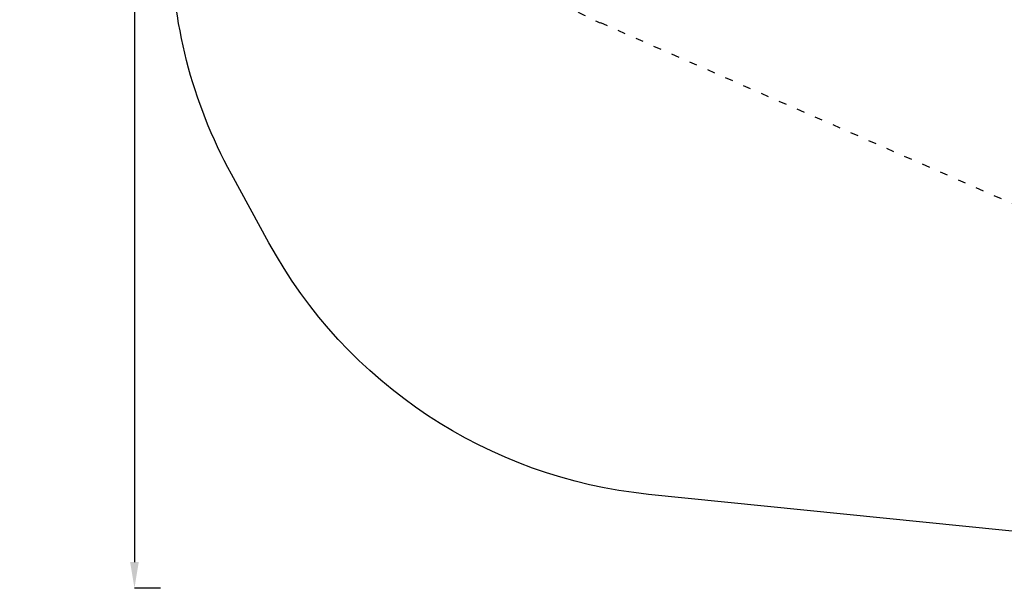
# Model space of a CAD drawing. Units: millimetres. Extents: x -32 to 14949, y 4 to 5710.
# Drawn here: x -32 to 2989, y 4 to 1749 of the extents above; entities that cross this region are included whole.
import ezdxf

# ---------------------------------------------------------------- set-up
doc = ezdxf.new("R2010")
doc.units = ezdxf.units.MM
doc.linetypes.add('ACAD_ISO03W100', pattern=[30, 12, -18])
doc.styles.get("Standard").update_dxf_attribs({"font": 'Square-721-BT.ttf'})
doc.dimstyles.get("Standard").update_dxf_attribs({"dimtxt": 0.18, "dimasz": 0.18, "dimexe": 0.18, "dimexo": 0.0625, "dimgap": 0.09, "dimtad": 0, "dimtih": 1, "dimtoh": 1, "dimdec": 4, "dimzin": 0, "dimdsep": 46, "dimtxsty": 'Standard', "dimcen": 0.09, "dimadec": 0, "dimazin": 0, "dimtfac": 1, "dimtdec": 4, "dimtofl": 0, "dimtmove": 0, "dimatfit": 3, "dimfxl": 1, "dimtolj": 1, "dimtzin": 0, "dimarcsym": 0})

# ---------------------------------------------------------------- blocks, each defined once
blk = doc.blocks.new('*D20')
at = {"color": 0, "lineweight": -2, "transparency": 16777216}
for p, q in [((400, 5304.9), (319.8, 5304.9)), ((320, 5224.9), (320, 84.3)), ((400, 4.3), (319.8, 4.3))]:
    blk.add_line(p, q, dxfattribs=at)
at = {"color": 0, "transparency": 16777216}
for points in [[(306.7, 5224.9), (333.3, 5224.9), (320, 5304.9)], [(306.7, 84.3), (333.3, 84.3), (320, 4.3)]]:
    blk.add_solid(points, dxfattribs=at)
at = {"layer": 'Defpoints', "color": 0, "transparency": 16777216}
for p in [(3889.1, 5304.9), (320, 4.3), (4820.3, 4.3)]:
    blk.add_point(p, dxfattribs=at)
at = {"color": 0, "transparency": 16777216, "insert": (132, 2654.6), "char_height": 250, "attachment_point": 5, "rotation": 90}
blk.add_mtext('\\A1;530', dxfattribs=at)

msp = doc.modelspace()

# ---------------------------------------------------------------- linework, layer by layer
msp.add_lwpolyline([(7212.3, 622.8), (5237.4, 61, -0.094744), (4676.2, 11.4), (1897.6, 292.1, -0.247207), (732.5, 1064.4), (617.5, 1274.6, -0.125836), (433.4, 1994.6), (433.4, 3310.9, -0.125836), (617.5, 4031), (732.5, 4241.1, -0.232773), (1816.4, 5003), (3630.8, 5287, -0.086643), (4146.7, 5278), (7203.2, 4688.8, 0.047475)], format="xyb")
at = {"linetype": 'ACAD_ISO03W100', "ltscale": 2}
msp.add_lwpolyline([(6903.1, 1067), (5360.7, 162.9, -0.143708), (4820.3, 4.3, -0.190545), (4136.4, 274.8), (3426.4, 940.4, 0.085043), (3144.5, 1126.5), (1750.4, 1738.7, -0.297597), (1152.5, 2654.3, -0.203393), (1457.7, 3373.5), (3165.5, 5023.5, -0.19444), (3860.3, 5304.3, -0.190545), (4544.3, 5033.8), (5035.8, 4573, 0.156673), (5588.6, 4311.2), (7087.6, 4112.9, 0.03289)], format="xyb", dxfattribs=at)

# ---------------------------------------------------------------- dimensions: what is measured, and where the dimension line sits
dim = msp.add_linear_dim(base=(320, 4.3), p1=(3889.1, 5304.9), p2=(4820.3, 4.3), angle=90, text='530', dimstyle='Standard', override={"dimtxt": 250, "dimasz": 80, "dimgap": 60, "dimtad": 2, "dimtih": 0, "dimtoh": 0, "dimdec": 0, "dimfxl": 80, "dimfxlon": 1})
dim.commit()
dim.dimension.update_dxf_attribs({"geometry": '*D20', "text_midpoint": (320, 2654.6), "dimtype": 160})

doc.saveas('drawing.dxf')
